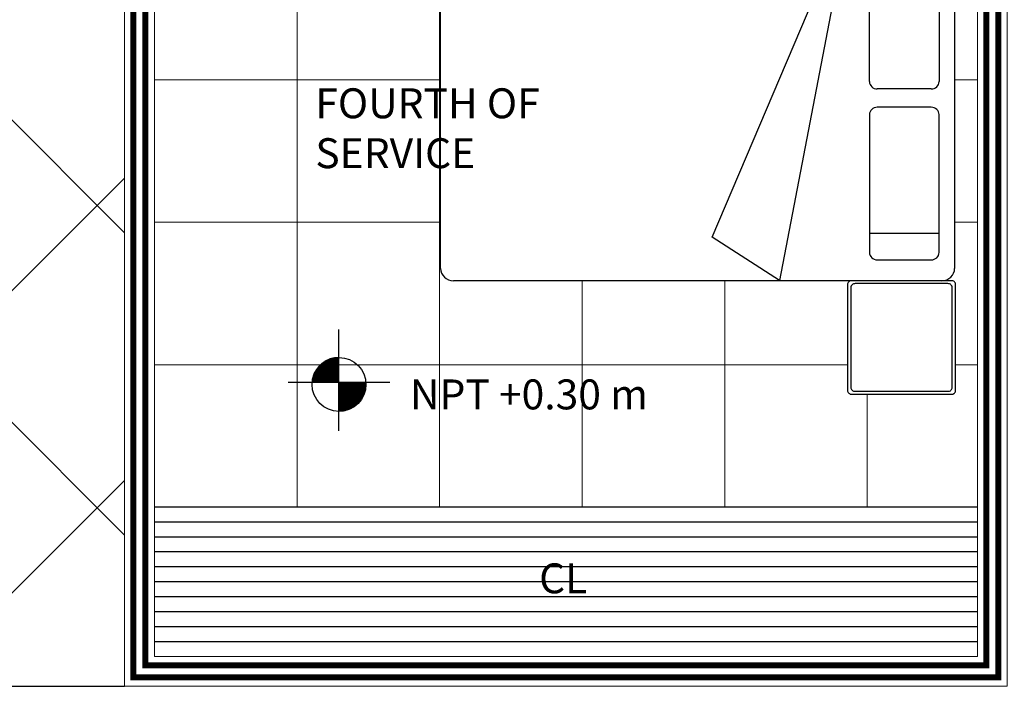
# Model space of a CAD drawing. Units: millimetres. Extents: x 53681 to 53749, y 52109 to 52319.
# Drawn here: x 53702 to 53705, y 52304 to 52306 of the extents above; entities that cross this region are included whole.
import ezdxf

# ---------------------------------------------------------------- set-up
doc = ezdxf.new("R2010")
doc.units = ezdxf.units.MM
doc.header["$LTSCALE"] = 0.5
for name, color, linetype in [('calidad', 20, 'Continuous'), ('CLOSET', 26, 'Continuous'), ('ESCALERA', 2, 'Continuous'), ('loz1', 72, 'Continuous'), ('MUEBLES', 5, 'Continuous'), ('NIVEL', 1, 'Continuous'), ('TEXT2', 119, 'Continuous'), ('TEXTO', 4, 'Continuous')]:
    doc.layers.add(name, color=color, linetype=linetype)
doc.layers.add('loz2', color=10, linetype='Continuous', lineweight=0)
doc.layers.add('MURO', color=7, linetype='Continuous', lineweight=13)
doc.styles.add('RomanS', font='romans.shx')
doc.styles.add('technical', font='txt')

# ---------------------------------------------------------------- blocks, each defined once
blk = doc.blocks.new('Cama Mat PL')
at = {"color": 0, "linetype": 'ByBlock'}
for p, q in [((-0.7, -0.025), (0.7, -0.025)), ((-0.75, -1.975), (-0.75, -0.075)), ((0.75, -0.075), (0.75, -1.975)), ((-0.5567, -0.0856), (-0.5567, -0.3562)), ((0.5567, -0.0856), (0.5567, -0.3562)), ((0.5708, -0.9687), (-0.7552, -0.4331)), ((-0.7552, -0.4331), (0.7492, -0.7069)), ((0.7492, -0.7069), (0.5708, -0.9687)), ((0.7, -2.025), (-0.7, -2.025))]:
    blk.add_line(p, q, dxfattribs=at)
for points in [[(-0.0677, -0.3562), (-0.6344, -0.3562, -0.414214), (-0.6644, -0.3262), (-0.6644, -0.1156, -0.414214), (-0.6344, -0.0856), (-0.0677, -0.0856, -0.414214), (-0.0377, -0.1156), (-0.0377, -0.3262, -0.414214)], [(0.0677, -0.3562), (0.6344, -0.3562, 0.414214), (0.6644, -0.3262), (0.6644, -0.1156, 0.414214), (0.6344, -0.0856), (0.0677, -0.0856, 0.414214), (0.0377, -0.1156), (0.0377, -0.3262, 0.414214)]]:
    blk.add_lwpolyline(points, format="xyb", close=True, dxfattribs=at)
for centre, start, end in [((-0.7, -0.075), 90, 180), ((0.7, -0.075), 0, 90), ((-0.7, -1.975), 180, 270), ((0.7, -1.975), 270, 0)]:
    blk.add_arc(centre, 0.05, start, end, dxfattribs=at)
blk = doc.blocks.new('Buro')
at = {"color": 0, "linetype": 'ByBlock'}
for points in [[(0.58, 0.5), (0.02, 0.5, 0.414214), (0, 0.48), (0, 0.02, 0.414214), (0.02, 0), (0.58, 0, 0.414214), (0.6, 0.02), (0.6, 0.48, 0.414214)], [(0.5843, 0.4643, 0.414214), (0.5643, 0.4843), (0.0357, 0.4843, 0.414214), (0.0157, 0.4643), (0.0157, 0.0357, 0.414214), (0.0357, 0.0157), (0.5643, 0.0157, 0.414214), (0.5843, 0.0357)]]:
    blk.add_lwpolyline(points, format="xyb", close=True, dxfattribs=at)
blk = doc.blocks.new('eere')
at = {"layer": 'MUEBLES', "zscale": 0.9039304061443545, "rotation": 270}
for name, p, xscale, yscale in [('Buro', (1.3165, 0), -0.6327512842981378, 0.723144324918394), ('Cama Mat PL', (1.696, -0.6102), 0.8135373655386502, 0.8587338858342264), ('Buro', (1.3165, -1.2203), 0.6327512842981378, 0.723144324918394)]:
    blk.add_blockref(name, p, dxfattribs=dict(at, xscale=xscale, yscale=yscale))
blk = doc.blocks.new('*X158')
at = {"color": 0}
for p, q in [((153882.4, -51271), (153955.4, -51271)), ((153884.2, -51270), (153955.4, -51270)), ((153886.1, -51269), (153955.4, -51269)), ((153888, -51268), (153955.4, -51268)), ((153890.1, -51267), (153955.4, -51267)), ((153892.2, -51266), (153955.4, -51266)), ((153894.4, -51265), (153955.4, -51265)), ((153896.7, -51264), (153955.4, -51264)), ((153899.1, -51263), (153955.4, -51263)), ((153901.6, -51262), (153955.4, -51262)), ((153904.3, -51261), (153955.4, -51261)), ((153907.1, -51260), (153955.4, -51260)), ((153910.2, -51259), (153955.4, -51259)), ((153913.4, -51258), (153955.4, -51258)), ((153917, -51257), (153955.4, -51257)), ((153921, -51256), (153955.4, -51256)), ((153925.6, -51255), (153955.4, -51255)), ((153931, -51254), (153955.4, -51254)), ((153938.2, -51253), (153955.4, -51253)), ((153826.7, -51325), (153955.4, -51325)), ((153827.3, -51324), (153955.4, -51324)), ((153827.9, -51323), (153955.4, -51323)), ((153828.5, -51322), (153955.4, -51322)), ((153829.2, -51321), (153955.4, -51321)), ((153829.8, -51320), (153955.4, -51320)), ((153830.5, -51319), (153955.4, -51319)), ((153831.2, -51318), (153955.4, -51318)), ((153831.8, -51317), (153955.4, -51317)), ((153832.5, -51316), (153955.4, -51316)), ((153833.2, -51315), (153955.4, -51315)), ((153834, -51314), (153955.4, -51314)), ((153834.7, -51313), (153955.4, -51313)), ((153835.4, -51312), (153955.4, -51312)), ((153836.2, -51311), (153955.4, -51311)), ((153837, -51310), (153955.4, -51310)), ((153837.7, -51309), (153955.4, -51309)), ((153838.5, -51308), (153955.4, -51308)), ((153839.4, -51307), (153955.4, -51307)), ((153840.2, -51306), (153955.4, -51306)), ((153841, -51305), (153955.4, -51305)), ((153841.9, -51304), (153955.4, -51304)), ((153842.7, -51303), (153955.4, -51303)), ((153843.6, -51302), (153955.4, -51302)), ((153844.5, -51301), (153955.4, -51301)), ((153845.5, -51300), (153955.4, -51300)), ((153846.4, -51299), (153955.4, -51299)), ((153847.3, -51298), (153955.4, -51298)), ((153848.3, -51297), (153955.4, -51297)), ((153849.3, -51296), (153955.4, -51296)), ((153850.3, -51295), (153955.4, -51295)), ((153851.3, -51294), (153955.4, -51294)), ((153852.4, -51293), (153955.4, -51293)), ((153853.5, -51292), (153955.4, -51292)), ((153854.5, -51291), (153955.4, -51291)), ((153855.7, -51290), (153955.4, -51290)), ((153856.8, -51289), (153955.4, -51289)), ((153857.9, -51288), (153955.4, -51288)), ((153859.1, -51287), (153955.4, -51287)), ((153860.3, -51286), (153955.4, -51286)), ((153861.6, -51285), (153955.4, -51285)), ((153862.8, -51284), (153955.4, -51284)), ((153864.1, -51283), (153955.4, -51283)), ((153865.4, -51282), (153955.4, -51282)), ((153866.8, -51281), (153955.4, -51281)), ((153868.2, -51280), (153955.4, -51280)), ((153869.6, -51279), (153955.4, -51279)), ((153871, -51278), (153955.4, -51278)), ((153872.5, -51277), (153955.4, -51277)), ((153874.1, -51276), (153955.4, -51276)), ((153875.6, -51275), (153955.4, -51275)), ((153877.2, -51274), (153955.4, -51274)), ((153878.9, -51273), (153955.4, -51273)), ((153880.6, -51272), (153955.4, -51272)), ((153807.1, -51380), (153955.4, -51380)), ((153807.2, -51379), (153955.4, -51379)), ((153807.4, -51378), (153955.4, -51378)), ((153807.5, -51377), (153955.4, -51377)), ((153807.7, -51376), (153955.4, -51376)), ((153807.9, -51375), (153955.4, -51375)), ((153808.1, -51374), (153955.4, -51374)), ((153808.3, -51373), (153955.4, -51373)), ((153808.5, -51372), (153955.4, -51372)), ((153808.7, -51371), (153955.4, -51371)), ((153808.9, -51370), (153955.4, -51370)), ((153809.1, -51369), (153955.4, -51369)), ((153809.3, -51368), (153955.4, -51368)), ((153809.6, -51367), (153955.4, -51367)), ((153809.8, -51366), (153955.4, -51366)), ((153810.1, -51365), (153955.4, -51365)), ((153810.3, -51364), (153955.4, -51364)), ((153810.6, -51363), (153955.4, -51363)), ((153810.9, -51362), (153955.4, -51362)), ((153811.1, -51361), (153955.4, -51361)), ((153811.4, -51360), (153955.4, -51360)), ((153811.7, -51359), (153955.4, -51359)), ((153812, -51358), (153955.4, -51358)), ((153812.3, -51357), (153955.4, -51357)), ((153812.7, -51356), (153955.4, -51356)), ((153813, -51355), (153955.4, -51355)), ((153813.3, -51354), (153955.4, -51354)), ((153813.7, -51353), (153955.4, -51353)), ((153814, -51352), (153955.4, -51352)), ((153814.4, -51351), (153955.4, -51351)), ((153814.7, -51350), (153955.4, -51350)), ((153815.1, -51349), (153955.4, -51349)), ((153815.5, -51348), (153955.4, -51348)), ((153815.9, -51347), (153955.4, -51347)), ((153816.3, -51346), (153955.4, -51346)), ((153816.7, -51345), (153955.4, -51345)), ((153817.1, -51344), (153955.4, -51344)), ((153817.5, -51343), (153955.4, -51343)), ((153818, -51342), (153955.4, -51342)), ((153818.4, -51341), (153955.4, -51341)), ((153818.8, -51340), (153955.4, -51340)), ((153819.3, -51339), (153955.4, -51339)), ((153819.8, -51338), (153955.4, -51338)), ((153820.2, -51337), (153955.4, -51337)), ((153820.7, -51336), (153955.4, -51336)), ((153821.2, -51335), (153955.4, -51335)), ((153821.7, -51334), (153955.4, -51334)), ((153822.2, -51333), (153955.4, -51333)), ((153822.8, -51332), (153955.4, -51332)), ((153823.3, -51331), (153955.4, -51331)), ((153823.8, -51330), (153955.4, -51330)), ((153824.4, -51329), (153955.4, -51329)), ((153825, -51328), (153955.4, -51328)), ((153825.5, -51327), (153955.4, -51327)), ((153826.1, -51326), (153955.4, -51326)), ((153805.4, -51400), (153955.4, -51400)), ((153805.4, -51401), (153955.4, -51401)), ((153805.4, -51402), (153955.4, -51402)), ((153805.4, -51403), (153955.4, -51403)), ((153805.4, -51404), (153955.4, -51404)), ((153805.5, -51397), (153955.4, -51397)), ((153805.5, -51398), (153955.4, -51398)), ((153805.5, -51399), (153955.4, -51399)), ((153805.5, -51405), (153955.4, -51405)), ((153805.5, -51406), (153955.4, -51406)), ((153805.5, -51407), (153955.4, -51407)), ((153805.6, -51394), (153955.4, -51394)), ((153805.6, -51395), (153955.4, -51395)), ((153805.6, -51396), (153955.4, -51396)), ((153805.6, -51408), (153955.4, -51408)), ((153805.6, -51409), (153955.4, -51409)), ((153805.6, -51410), (153955.4, -51410)), ((153805.7, -51393), (153955.4, -51393)), ((153805.7, -51411), (153955.4, -51411)), ((153805.8, -51391), (153955.4, -51391)), ((153805.8, -51392), (153955.4, -51392)), ((153805.8, -51412), (153955.4, -51412)), ((153805.8, -51413), (153955.4, -51413)), ((153805.9, -51390), (153955.4, -51390)), ((153806, -51389), (153955.4, -51389)), ((153806.1, -51388), (153955.4, -51388)), ((153806.2, -51387), (153955.4, -51387)), ((153806.3, -51386), (153955.4, -51386)), ((153806.4, -51385), (153955.4, -51385)), ((153806.5, -51384), (153955.4, -51384)), ((153806.6, -51383), (153955.4, -51383)), ((153806.8, -51382), (153955.4, -51382)), ((153806.9, -51381), (153955.4, -51381)), ((153955.4, -51414), (154105, -51414)), ((153955.4, -51415), (154104.9, -51415)), ((153955.4, -51416), (154104.8, -51416)), ((153955.4, -51417), (154104.7, -51417)), ((153955.4, -51418), (154104.6, -51418)), ((153955.4, -51419), (154104.5, -51419)), ((153955.4, -51420), (154104.3, -51420)), ((153955.4, -51421), (154104.2, -51421)), ((153955.4, -51422), (154104.1, -51422)), ((153955.4, -51423), (154104, -51423)), ((153955.4, -51424), (154103.8, -51424)), ((153955.4, -51425), (154103.7, -51425)), ((153955.4, -51426), (154103.5, -51426)), ((153955.4, -51427), (154103.3, -51427)), ((153955.4, -51428), (154103.2, -51428)), ((153955.4, -51429), (154103, -51429)), ((153955.4, -51430), (154102.8, -51430)), ((153955.4, -51431), (154102.6, -51431)), ((153955.4, -51432), (154102.4, -51432)), ((153955.4, -51433), (154102.2, -51433)), ((153955.4, -51434), (154102, -51434)), ((153955.4, -51435), (154101.8, -51435)), ((153955.4, -51436), (154101.5, -51436)), ((153955.4, -51437), (154101.3, -51437)), ((153955.4, -51438), (154101, -51438)), ((153955.4, -51439), (154100.8, -51439)), ((153955.4, -51440), (154100.5, -51440)), ((153955.4, -51441), (154100.3, -51441)), ((153955.4, -51442), (154100, -51442)), ((153955.4, -51443), (154099.7, -51443)), ((153955.4, -51444), (154099.4, -51444)), ((153955.4, -51445), (154099.1, -51445)), ((153955.4, -51446), (154098.8, -51446)), ((153955.4, -51447), (154098.5, -51447)), ((153955.4, -51448), (154098.2, -51448)), ((153955.4, -51449), (154097.9, -51449)), ((153955.4, -51450), (154097.5, -51450)), ((153955.4, -51451), (154097.2, -51451)), ((153955.4, -51452), (154096.9, -51452)), ((153955.4, -51453), (154096.5, -51453)), ((153955.4, -51454), (154096.1, -51454)), ((153955.4, -51455), (154095.8, -51455)), ((153955.4, -51456), (154095.4, -51456)), ((153955.4, -51457), (154095, -51457)), ((153955.4, -51458), (154094.6, -51458)), ((153955.4, -51459), (154094.2, -51459)), ((153955.4, -51460), (154093.8, -51460)), ((153955.4, -51461), (154093.3, -51461)), ((153955.4, -51462), (154092.9, -51462)), ((153955.4, -51463), (154092.5, -51463)), ((153955.4, -51464), (154092, -51464)), ((153955.4, -51465), (154091.6, -51465)), ((153955.4, -51466), (154091.1, -51466)), ((153955.4, -51467), (154090.6, -51467)), ((153955.4, -51468), (154090.1, -51468)), ((153955.4, -51469), (154089.6, -51469)), ((153955.4, -51470), (154089.1, -51470)), ((153955.4, -51471), (154088.6, -51471)), ((153955.4, -51472), (154088.1, -51472)), ((153955.4, -51473), (154087.6, -51473)), ((153955.4, -51474), (154087, -51474)), ((153955.4, -51475), (154086.5, -51475)), ((153955.4, -51476), (154085.9, -51476)), ((153955.4, -51477), (154085.3, -51477)), ((153955.4, -51478), (154084.8, -51478)), ((153955.4, -51479), (154084.2, -51479)), ((153955.4, -51480), (154083.6, -51480)), ((153955.4, -51481), (154082.9, -51481)), ((153955.4, -51482), (154082.3, -51482)), ((153955.4, -51483), (154081.7, -51483)), ((153955.4, -51484), (154081, -51484)), ((153955.4, -51485), (154080.4, -51485)), ((153955.4, -51486), (154079.7, -51486)), ((153955.4, -51487), (154079, -51487)), ((153955.4, -51488), (154078.3, -51488)), ((153955.4, -51489), (154077.6, -51489)), ((153955.4, -51490), (154076.9, -51490)), ((153955.4, -51491), (154076.2, -51491)), ((153955.4, -51492), (154075.4, -51492)), ((153955.4, -51493), (154074.7, -51493)), ((153955.4, -51494), (154073.9, -51494)), ((153955.4, -51495), (154073.1, -51495)), ((153955.4, -51496), (154072.3, -51496)), ((153955.4, -51497), (154071.5, -51497)), ((153955.4, -51498), (154070.7, -51498)), ((153955.4, -51499), (154069.9, -51499)), ((153955.4, -51500), (154069, -51500)), ((153955.4, -51501), (154068.1, -51501)), ((153955.4, -51502), (154067.2, -51502)), ((153955.4, -51503), (154066.3, -51503)), ((153955.4, -51504), (154065.4, -51504)), ((153955.4, -51505), (154064.5, -51505)), ((153955.4, -51506), (154063.5, -51506)), ((153955.4, -51507), (154062.6, -51507)), ((153955.4, -51508), (154061.6, -51508)), ((153955.4, -51509), (154060.6, -51509)), ((153955.4, -51510), (154059.5, -51510)), ((153955.4, -51511), (154058.5, -51511)), ((153955.4, -51512), (154057.4, -51512)), ((153955.4, -51513), (154056.3, -51513)), ((153955.4, -51514), (154055.2, -51514)), ((153955.4, -51515), (154054.1, -51515)), ((153955.4, -51516), (154052.9, -51516)), ((153955.4, -51517), (154051.7, -51517)), ((153955.4, -51518), (154050.5, -51518)), ((153955.4, -51519), (154049.3, -51519)), ((153955.4, -51520), (154048, -51520)), ((153955.4, -51521), (154046.8, -51521)), ((153955.4, -51522), (154045.4, -51522)), ((153955.4, -51523), (154044.1, -51523)), ((153955.4, -51524), (154042.7, -51524)), ((153955.4, -51525), (154041.3, -51525)), ((153955.4, -51526), (154039.8, -51526)), ((153955.4, -51527), (154038.4, -51527)), ((153955.4, -51528), (154036.8, -51528)), ((153955.4, -51529), (154035.3, -51529)), ((153955.4, -51530), (154033.6, -51530)), ((153955.4, -51531), (154032, -51531)), ((153955.4, -51532), (154030.3, -51532)), ((153955.4, -51533), (154028.5, -51533)), ((153955.4, -51534), (154026.7, -51534)), ((153955.4, -51535), (154024.8, -51535)), ((153955.4, -51536), (154022.9, -51536)), ((153955.4, -51537), (154020.8, -51537)), ((153955.4, -51538), (154018.7, -51538)), ((153955.4, -51539), (154016.5, -51539)), ((153955.4, -51540), (154014.2, -51540)), ((153955.4, -51541), (154011.8, -51541)), ((153955.4, -51542), (154009.3, -51542)), ((153955.4, -51543), (154006.6, -51543)), ((153955.4, -51544), (154003.8, -51544)), ((153955.4, -51545), (154000.7, -51545)), ((153955.4, -51546), (153997.4, -51546)), ((153955.4, -51547), (153993.9, -51547)), ((153955.4, -51548), (153989.9, -51548)), ((153955.4, -51549), (153985.3, -51549)), ((153955.4, -51550), (153979.9, -51550)), ((153955.4, -51551), (153972.8, -51551))]:
    blk.add_line(p, q, dxfattribs=at)
blk = doc.blocks.new('fdsd')
at = {"layer": 'NIVEL', "color": 6, "ltscale": 0.5}
for p, q in [((-0.0027, -0.3169), (-0.0027, 0.0217)), ((-0.0027, -0.3169), (-0.0027, 0.0217)), ((0.1668, -0.1553), (-0.1719, -0.1553))]:
    blk.add_line(p, q, dxfattribs=at)
blk.add_circle((-0.0025, -0.1624), 0.09, dxfattribs=at)
at = {"layer": 'NIVEL', "color": 7, "ltscale": 0.5, "xscale": 0.0005999999993946403, "yscale": 0.0005999999993946403, "zscale": 0.0005999999993946403, "rotation": 180}
blk.add_blockref('*X158', (92.3707, -31.0036), dxfattribs=at)

msp = doc.modelspace()

# ---------------------------------------------------------------- hatches: boundary and pattern name
at = {"layer": 'loz1'}
h = msp.add_hatch(dxfattribs=at)
h.set_pattern_fill('ANSI37', color=256, scale=0.225, style=0)
h.set_pattern_definition([(45, (323.1206, 7e-12), (-0.505139407, 0.505139407), []), (135, (323.1206, 7e-12), (-0.505139407, -0.505139407), [])])
h.paths.add_polyline_path([(53702.3039, 52306.9085), (53702.4039, 52306.9085), (53703.1039, 52306.9085), (53703.1039, 52308.0368, -0.581304), (53702.4509, 52308.9585), (53702.3539, 52308.9585), (53702.3539, 52308.6585), (53702.2539, 52308.6585), (53702.2539, 52308.9585), (53698.9039, 52308.9585), (53698.9039, 52308.6585), (53698.8039, 52308.6585), (53698.8039, 52308.9585), (53695.4039, 52308.9585), (53695.4039, 52303.5585), (53698.8039, 52303.5585), (53698.8039, 52303.8585), (53698.9039, 52303.8585), (53698.9039, 52303.5585), (53702.3039, 52303.5585)])
h.paths.add_polyline_path([(53699.6241, 52307.3046), (53699.6438, 52307.7768), (53699.7028, 52307.8752), (53699.7619, 52307.9145), (53700.0767, 52307.9736), (53700.3325, 52307.9932), (53700.5883, 52307.9736), (53700.9031, 52307.9145), (53700.9621, 52307.8752), (53701.0212, 52307.7768), (53701.0408, 52307.3046), (53701.0408, 52304.6482), (53701.0212, 52304.3531), (53700.9818, 52304.117), (53700.9228, 52304.0383), (53700.8637, 52303.9989), (53700.3325, 52303.9792), (53699.8012, 52303.9989), (53699.7422, 52304.0383), (53699.6832, 52304.117), (53699.6438, 52304.3531), (53699.6241, 52304.6482)], flags=16)
h.paths.add_polyline_path([(53697.581, 52305.2456, -0.111291), (53697.529, 52305.5158, -0.020943), (53697.5226, 52305.5601, -0.363745), (53697.5201, 52305.633, -0.024995), (53697.5245, 52305.6861), (53697.5245, 52306.3066, -0.093665), (53697.5245, 52306.4118, -0.044974), (53697.5208, 52306.5602, 0.105774), (53697.4634, 52307.6829, 0.212201), (53697.2358, 52307.8614, 0.055723), (53696.7894, 52307.9223, 0.055723), (53696.3431, 52307.8614, 0.2122), (53696.1154, 52307.6829, 0.105774), (53696.058, 52306.5602, -0.044974), (53696.0543, 52306.4118, -0.093665), (53696.0543, 52306.3066), (53696.0543, 52305.6861, -0.024995), (53696.0588, 52305.633, -0.363745), (53696.0563, 52305.5601, -0.020943), (53696.0498, 52305.5158, -0.111291), (53695.9978, 52305.2456, 0.080758), (53695.9853, 52305.1966), (53695.9762, 52304.6561, 0.035069), (53696.1144, 52304.2003, 0.153936), (53696.2657, 52303.9894, 0.073985), (53696.7894, 52303.9083, 0.073985), (53697.3131, 52303.9894, 0.153936), (53697.4645, 52304.2003, 0.035069), (53697.6026, 52304.6561), (53697.5936, 52305.1966, 0.080758)], flags=16)
at = {"layer": 'loz2'}
h = msp.add_hatch(dxfattribs=at)
h.set_pattern_fill('NET', color=256, scale=0.15, style=0)
h.set_pattern_definition([(0, (360.02297, 0), (0, 0.47625), []), (90, (360.02297, 0), (-0.47625, 3e-17), [])])
edge = h.paths.add_edge_path(flags=16)
edge.add_ellipse((53703.4033, 52306.0935), major_axis=(0.0429, 0), ratio=0.947368, start_angle=90, end_angle=180, ccw=False)
edge.add_line((53703.4033, 52306.1342), (53704.7256, 52306.1342))
edge.add_line((53704.7256, 52306.1342), (53704.7264, 52306.1362))
edge.add_ellipse((53704.7343, 52306.1469), major_axis=(-0.0145, 0), ratio=0.875, start_angle=0, end_angle=57.1821, ccw=False)
edge.add_line((53704.7198, 52306.1425), (53704.7198, 52306.5012))
edge.add_ellipse((53704.7343, 52306.5012), major_axis=(0.0145, 0), ratio=0.875, start_angle=90, end_angle=180, ccw=False)
edge.add_line((53704.7343, 52306.5139), (53705.0669, 52306.5139))
edge.add_ellipse((53705.0669, 52306.5012), major_axis=(0.0145, 0), ratio=0.875, start_angle=360, end_angle=450, ccw=False)
edge.add_line((53705.0814, 52306.5012), (53705.0814, 52306.1469))
edge.add_ellipse((53705.0669, 52306.1469), major_axis=(-0.0145, 0), ratio=0.875, start_angle=90, end_angle=180, ccw=False)
edge.add_line((53705.0669, 52306.1342), (53705.0425, 52306.1342))
edge.add_ellipse((53705.0349, 52306.0935), major_axis=(-0.0429, 0), ratio=0.947368, start_angle=180, end_angle=270, ccw=False)
edge.add_line((53705.0778, 52306.0935), (53705.0778, 52304.9546))
edge.add_ellipse((53705.0349, 52304.9546), major_axis=(0.0429, 0), ratio=0.947368, start_angle=270, end_angle=360, ccw=False)
edge.add_line((53705.0425, 52304.9139), (53705.0669, 52304.9139))
edge.add_ellipse((53705.0669, 52304.9013), major_axis=(0.0145, 0), ratio=0.875, start_angle=0, end_angle=90, ccw=False)
edge.add_line((53705.0814, 52304.9013), (53705.0814, 52304.5469))
edge.add_ellipse((53705.0669, 52304.5469), major_axis=(-0.0145, 0), ratio=0.875, start_angle=90, end_angle=180, ccw=False)
edge.add_line((53705.0669, 52304.5343), (53704.7343, 52304.5343))
edge.add_ellipse((53704.7343, 52304.5469), major_axis=(-0.0145, 0), ratio=0.875, start_angle=0, end_angle=90, ccw=False)
edge.add_line((53704.7198, 52304.5469), (53704.7198, 52304.9013))
edge.add_ellipse((53704.7343, 52304.9013), major_axis=(0.0145, 0), ratio=0.875, start_angle=90, end_angle=180, ccw=False)
edge.add_line((53704.7258, 52304.9139), (53703.4033, 52304.9139))
edge.add_ellipse((53703.4033, 52304.9546), major_axis=(-0.0429, 0), ratio=0.947368, start_angle=0, end_angle=90, ccw=False)
edge.add_line((53703.3604, 52304.9546), (53703.3604, 52306.0935))
edge = h.paths.add_edge_path(flags=0)
edge.add_ellipse((53704.7456, 52306.4913), major_axis=(0.0145, 0), ratio=0.875, start_angle=90, end_angle=180, ccw=False)
edge.add_line((53704.7456, 52306.5039), (53705.0556, 52306.5039))
edge.add_ellipse((53705.0556, 52306.4913), major_axis=(0.0145, 0), ratio=0.875, start_angle=360, end_angle=450, ccw=False)
edge.add_line((53705.0701, 52306.4913), (53705.0701, 52306.1568))
edge.add_ellipse((53705.0556, 52306.1568), major_axis=(-0.0145, 0), ratio=0.875, start_angle=90, end_angle=180, ccw=False)
edge.add_line((53705.0556, 52306.1441), (53704.7456, 52306.1441))
edge.add_ellipse((53704.7456, 52306.1568), major_axis=(-0.0145, 0), ratio=0.875, start_angle=0, end_angle=90, ccw=False)
edge.add_line((53704.7312, 52306.1568), (53704.7312, 52306.4913))
edge = h.paths.add_edge_path(flags=0)
edge.add_ellipse((53704.8192, 52306.0401), major_axis=(0.0258, 0), ratio=0.947368, start_angle=90, end_angle=180, ccw=False)
edge.add_line((53704.8192, 52306.0645), (53705.0001, 52306.0645))
edge.add_ellipse((53705.0001, 52306.0401), major_axis=(-0.0258, 0), ratio=0.947368, start_angle=180, end_angle=270, ccw=False)
edge.add_line((53705.0258, 52306.0401), (53705.0258, 52305.5791))
edge.add_ellipse((53705.0001, 52305.5791), major_axis=(-0.0258, 0), ratio=0.947368, start_angle=90, end_angle=180, ccw=False)
edge.add_line((53705.0001, 52305.5547), (53704.8192, 52305.5547))
edge.add_ellipse((53704.8192, 52305.5791), major_axis=(0.0258, 0), ratio=0.947368, start_angle=180, end_angle=270, ccw=False)
edge.add_line((53704.7934, 52305.5791), (53704.7934, 52306.0401))
edge = h.paths.add_edge_path(flags=0)
edge.add_ellipse((53704.8192, 52305.469), major_axis=(-0.0258, 0), ratio=0.947368, start_angle=-90, end_angle=0, ccw=False)
edge.add_line((53704.8192, 52305.4934), (53705.0001, 52305.4934))
edge.add_ellipse((53705.0001, 52305.469), major_axis=(0.0258, 0), ratio=0.947368, start_angle=0, end_angle=90, ccw=False)
edge.add_line((53705.0258, 52305.469), (53705.0258, 52305.008))
edge.add_ellipse((53705.0001, 52305.008), major_axis=(0.0258, 0), ratio=0.947368, start_angle=270, end_angle=360, ccw=False)
edge.add_line((53705.0001, 52304.9836), (53704.8192, 52304.9836))
edge.add_ellipse((53704.8192, 52305.008), major_axis=(-0.0258, 0), ratio=0.947368, start_angle=0, end_angle=90, ccw=False)
edge.add_line((53704.7934, 52305.008), (53704.7934, 52305.469))
edge = h.paths.add_edge_path(flags=0)
edge.add_ellipse((53704.7456, 52304.8913), major_axis=(0.0145, 0), ratio=0.875, start_angle=90, end_angle=180, ccw=False)
edge.add_line((53704.7456, 52304.904), (53705.0556, 52304.904))
edge.add_ellipse((53705.0556, 52304.8913), major_axis=(0.0145, 0), ratio=0.875, start_angle=0, end_angle=90, ccw=False)
edge.add_line((53705.0701, 52304.8913), (53705.0701, 52304.5568))
edge.add_ellipse((53705.0556, 52304.5568), major_axis=(-0.0145, 0), ratio=0.875, start_angle=90, end_angle=180, ccw=False)
edge.add_line((53705.0556, 52304.5442), (53704.7456, 52304.5442))
edge.add_ellipse((53704.7456, 52304.5568), major_axis=(-0.0145, 0), ratio=0.875, start_angle=0, end_angle=90, ccw=False)
edge.add_line((53704.7312, 52304.5568), (53704.7312, 52304.8913))
h.paths.add_polyline_path([(53703.534, 52305.7415), (53704.7814, 52305.7415), (53704.7814, 52305.4249), (53703.534, 52305.4249)], flags=8)
h.paths.add_polyline_path([(53704.7312, 52306.1558), (53704.7312, 52306.1568), (53704.7312, 52306.4913), (53704.7312, 52306.4923), (53704.7314, 52306.4934), (53704.7316, 52306.4944), (53704.7319, 52306.4954), (53704.7324, 52306.4964), (53704.7329, 52306.4973), (53704.7335, 52306.4982), (53704.7342, 52306.4991), (53704.735, 52306.4999), (53704.7358, 52306.5006), (53704.7367, 52306.5013), (53704.7377, 52306.5019), (53704.7387, 52306.5024), (53704.7398, 52306.5029), (53704.7409, 52306.5033), (53704.7421, 52306.5036), (53704.7432, 52306.5038), (53704.7444, 52306.5039), (53704.7456, 52306.5039), (53705.0556, 52306.5039), (53705.0568, 52306.5039), (53705.058, 52306.5038), (53705.0591, 52306.5036), (53705.0603, 52306.5033), (53705.0614, 52306.5029), (53705.0625, 52306.5024), (53705.0635, 52306.5019), (53705.0645, 52306.5013), (53705.0654, 52306.5006), (53705.0662, 52306.4999), (53705.067, 52306.4991), (53705.0677, 52306.4982), (53705.0683, 52306.4973), (53705.0688, 52306.4964), (53705.0693, 52306.4954), (53705.0696, 52306.4944), (53705.0699, 52306.4934), (53705.07, 52306.4923), (53705.0701, 52306.4913), (53705.0701, 52306.1568), (53705.07, 52306.1558), (53705.0699, 52306.1547), (53705.0696, 52306.1537), (53705.0693, 52306.1527), (53705.0688, 52306.1517), (53705.0683, 52306.1508), (53705.0677, 52306.1499), (53705.067, 52306.149), (53705.0662, 52306.1482), (53705.0654, 52306.1475), (53705.0645, 52306.1468), (53705.0635, 52306.1462), (53705.0625, 52306.1457), (53705.0614, 52306.1452), (53705.0603, 52306.1448), (53705.0591, 52306.1445), (53705.058, 52306.1443), (53705.0568, 52306.1442), (53705.0556, 52306.1441), (53704.7456, 52306.1441), (53704.7444, 52306.1442), (53704.7432, 52306.1443), (53704.7421, 52306.1445), (53704.7409, 52306.1448), (53704.7398, 52306.1452), (53704.7387, 52306.1457), (53704.7377, 52306.1462), (53704.7367, 52306.1468), (53704.7358, 52306.1475), (53704.735, 52306.1482), (53704.7342, 52306.149), (53704.7335, 52306.1499), (53704.7329, 52306.1508), (53704.7324, 52306.1517), (53704.7319, 52306.1527), (53704.7316, 52306.1537), (53704.7314, 52306.1547)])
h.paths.add_polyline_path([(53704.8188, 52306.0645), (53704.8192, 52306.0645), (53705.0001, 52306.0645), (53705.0005, 52306.0645), (53705.0009, 52306.0645), (53705.0013, 52306.0645), (53705.0017, 52306.0645), (53705.002, 52306.0645), (53705.0024, 52306.0644), (53705.0028, 52306.0644), (53705.0032, 52306.0644), (53705.0036, 52306.0643), (53705.004, 52306.0643), (53705.0044, 52306.0642), (53705.0048, 52306.0641), (53705.0052, 52306.0641), (53705.0056, 52306.064), (53705.006, 52306.0639), (53705.0064, 52306.0638), (53705.0067, 52306.0637), (53705.0071, 52306.0636), (53705.0075, 52306.0635), (53705.0079, 52306.0634), (53705.0083, 52306.0633), (53705.0086, 52306.0632), (53705.009, 52306.063), (53705.0094, 52306.0629), (53705.0097, 52306.0628), (53705.0101, 52306.0626), (53705.0105, 52306.0625), (53705.0108, 52306.0623), (53705.0112, 52306.0622), (53705.0116, 52306.062), (53705.0119, 52306.0618), (53705.0123, 52306.0616), (53705.0126, 52306.0615), (53705.0129, 52306.0613), (53705.0133, 52306.0611), (53705.0136, 52306.0609), (53705.014, 52306.0607), (53705.0143, 52306.0605), (53705.0146, 52306.0603), (53705.015, 52306.0601), (53705.0153, 52306.0598), (53705.0156, 52306.0596), (53705.0159, 52306.0594), (53705.0162, 52306.0592), (53705.0165, 52306.0589), (53705.0168, 52306.0587), (53705.0171, 52306.0584), (53705.0174, 52306.0582), (53705.0177, 52306.0579), (53705.018, 52306.0577), (53705.0183, 52306.0574), (53705.0186, 52306.0571), (53705.0188, 52306.0569), (53705.0191, 52306.0566), (53705.0194, 52306.0563), (53705.0196, 52306.056), (53705.0199, 52306.0557), (53705.0201, 52306.0554), (53705.0204, 52306.0551), (53705.0206, 52306.0549), (53705.0209, 52306.0545), (53705.0211, 52306.0542), (53705.0213, 52306.0539), (53705.0215, 52306.0536), (53705.0218, 52306.0533), (53705.022, 52306.053), (53705.0222, 52306.0527), (53705.0224, 52306.0523), (53705.0226, 52306.052), (53705.0228, 52306.0517), (53705.0229, 52306.0514), (53705.0231, 52306.051), (53705.0233, 52306.0507), (53705.0235, 52306.0503), (53705.0236, 52306.05), (53705.0238, 52306.0497), (53705.0239, 52306.0493), (53705.0241, 52306.049), (53705.0242, 52306.0486), (53705.0244, 52306.0483), (53705.0245, 52306.0479), (53705.0246, 52306.0475), (53705.0247, 52306.0472), (53705.0248, 52306.0468), (53705.025, 52306.0465), (53705.0251, 52306.0461), (53705.0251, 52306.0457), (53705.0252, 52306.0454), (53705.0253, 52306.045), (53705.0254, 52306.0446), (53705.0255, 52306.0443), (53705.0255, 52306.0439), (53705.0256, 52306.0435), (53705.0256, 52306.0431), (53705.0257, 52306.0428), (53705.0257, 52306.0424), (53705.0258, 52306.042), (53705.0258, 52306.0416), (53705.0258, 52306.0413), (53705.0258, 52306.0409), (53705.0258, 52306.0405), (53705.0258, 52306.0401), (53705.0258, 52305.9769), (53704.7934, 52305.9769), (53704.7934, 52306.0401), (53704.7934, 52306.0405), (53704.7934, 52306.0409), (53704.7935, 52306.0413), (53704.7935, 52306.0416), (53704.7935, 52306.042), (53704.7935, 52306.0424), (53704.7936, 52306.0428), (53704.7936, 52306.0431), (53704.7937, 52306.0435), (53704.7937, 52306.0439), (53704.7938, 52306.0443), (53704.7939, 52306.0446), (53704.7939, 52306.045), (53704.794, 52306.0454), (53704.7941, 52306.0457), (53704.7942, 52306.0461), (53704.7943, 52306.0465), (53704.7944, 52306.0468), (53704.7945, 52306.0472), (53704.7946, 52306.0475), (53704.7948, 52306.0479), (53704.7949, 52306.0483), (53704.795, 52306.0486), (53704.7952, 52306.049), (53704.7953, 52306.0493), (53704.7955, 52306.0497), (53704.7956, 52306.05), (53704.7958, 52306.0503), (53704.796, 52306.0507), (53704.7961, 52306.051), (53704.7963, 52306.0514), (53704.7965, 52306.0517), (53704.7967, 52306.052), (53704.7969, 52306.0523), (53704.7971, 52306.0527), (53704.7973, 52306.053), (53704.7975, 52306.0533), (53704.7977, 52306.0536), (53704.7979, 52306.0539), (53704.7982, 52306.0542), (53704.7984, 52306.0545), (53704.7986, 52306.0549), (53704.7989, 52306.0551), (53704.7991, 52306.0554), (53704.7994, 52306.0557), (53704.7996, 52306.056), (53704.7999, 52306.0563), (53704.8002, 52306.0566), (53704.8004, 52306.0569), (53704.8007, 52306.0571), (53704.801, 52306.0574), (53704.8013, 52306.0577), (53704.8015, 52306.0579), (53704.8018, 52306.0582), (53704.8021, 52306.0584), (53704.8024, 52306.0587), (53704.8027, 52306.0589), (53704.803, 52306.0592), (53704.8033, 52306.0594), (53704.8037, 52306.0596), (53704.804, 52306.0598), (53704.8043, 52306.0601), (53704.8046, 52306.0603), (53704.805, 52306.0605), (53704.8053, 52306.0607), (53704.8056, 52306.0609), (53704.806, 52306.0611), (53704.8063, 52306.0613), (53704.8067, 52306.0615), (53704.807, 52306.0616), (53704.8074, 52306.0618), (53704.8077, 52306.062), (53704.8081, 52306.0622), (53704.8084, 52306.0623), (53704.8088, 52306.0625), (53704.8091, 52306.0626), (53704.8095, 52306.0628), (53704.8099, 52306.0629), (53704.8103, 52306.063), (53704.8106, 52306.0632), (53704.811, 52306.0633), (53704.8114, 52306.0634), (53704.8118, 52306.0635), (53704.8121, 52306.0636), (53704.8125, 52306.0637), (53704.8129, 52306.0638), (53704.8133, 52306.0639), (53704.8137, 52306.064), (53704.8141, 52306.0641), (53704.8145, 52306.0641), (53704.8148, 52306.0642), (53704.8152, 52306.0643), (53704.8156, 52306.0643), (53704.816, 52306.0644), (53704.8164, 52306.0644), (53704.8168, 52306.0644), (53704.8172, 52306.0645), (53704.8176, 52306.0645), (53704.818, 52306.0645), (53704.8184, 52306.0645)])
h.paths.add_polyline_path([(53705.0258, 52305.469), (53705.0258, 52305.0712), (53704.7934, 52305.0712), (53704.7934, 52305.469), (53704.7936, 52305.4718), (53704.7941, 52305.4745), (53704.7949, 52305.4771), (53704.796, 52305.4796), (53704.7974, 52305.482), (53704.799, 52305.4842), (53704.801, 52305.4863), (53704.8031, 52305.4881), (53704.8055, 52305.4897), (53704.808, 52305.491), (53704.8107, 52305.4921), (53704.8135, 52305.4928), (53704.8163, 52305.4933), (53704.8192, 52305.4934), (53705.0001, 52305.4934), (53705.003, 52305.4933), (53705.0058, 52305.4928), (53705.0086, 52305.4921), (53705.0112, 52305.491), (53705.0138, 52305.4897), (53705.0161, 52305.4881), (53705.0183, 52305.4863), (53705.0202, 52305.4842), (53705.0219, 52305.482), (53705.0233, 52305.4796), (53705.0244, 52305.4771), (53705.0252, 52305.4745), (53705.0257, 52305.4718)])
h.paths.add_polyline_path([(53704.7312, 52304.556), (53704.7312, 52304.5568), (53704.7312, 52304.8913), (53704.7312, 52304.8922), (53704.7313, 52304.8931), (53704.7315, 52304.8939), (53704.7317, 52304.8948), (53704.732, 52304.8956), (53704.7324, 52304.8964), (53704.7328, 52304.8972), (53704.7333, 52304.8979), (53704.7338, 52304.8986), (53704.7344, 52304.8993), (53704.7351, 52304.9), (53704.7358, 52304.9006), (53704.7365, 52304.9012), (53704.7373, 52304.9017), (53704.7381, 52304.9021), (53704.739, 52304.9026), (53704.7399, 52304.9029), (53704.7408, 52304.9033), (53704.7417, 52304.9035), (53704.7427, 52304.9037), (53704.7437, 52304.9039), (53704.7446, 52304.904), (53704.7456, 52304.904), (53705.0556, 52304.904), (53705.0566, 52304.904), (53705.0576, 52304.9039), (53705.0585, 52304.9037), (53705.0595, 52304.9035), (53705.0604, 52304.9033), (53705.0614, 52304.9029), (53705.0622, 52304.9026), (53705.0631, 52304.9021), (53705.0639, 52304.9017), (53705.0647, 52304.9012), (53705.0655, 52304.9006), (53705.0662, 52304.9), (53705.0668, 52304.8993), (53705.0674, 52304.8986), (53705.0679, 52304.8979), (53705.0684, 52304.8972), (53705.0689, 52304.8964), (53705.0692, 52304.8956), (53705.0695, 52304.8948), (53705.0698, 52304.8939), (53705.0699, 52304.8931), (53705.07, 52304.8922), (53705.0701, 52304.8913), (53705.0701, 52304.5568), (53705.07, 52304.556), (53705.0699, 52304.5551), (53705.0698, 52304.5543), (53705.0695, 52304.5534), (53705.0692, 52304.5526), (53705.0689, 52304.5518), (53705.0684, 52304.551), (53705.0679, 52304.5503), (53705.0674, 52304.5495), (53705.0668, 52304.5489), (53705.0662, 52304.5482), (53705.0655, 52304.5476), (53705.0647, 52304.547), (53705.0639, 52304.5465), (53705.0631, 52304.546), (53705.0622, 52304.5456), (53705.0614, 52304.5452), (53705.0604, 52304.5449), (53705.0595, 52304.5447), (53705.0585, 52304.5444), (53705.0576, 52304.5443), (53705.0566, 52304.5442), (53705.0556, 52304.5442), (53704.7456, 52304.5442), (53704.7446, 52304.5442), (53704.7437, 52304.5443), (53704.7427, 52304.5444), (53704.7417, 52304.5447), (53704.7408, 52304.5449), (53704.7399, 52304.5452), (53704.739, 52304.5456), (53704.7381, 52304.546), (53704.7373, 52304.5465), (53704.7365, 52304.547), (53704.7358, 52304.5476), (53704.7351, 52304.5482), (53704.7344, 52304.5489), (53704.7338, 52304.5495), (53704.7333, 52304.5503), (53704.7328, 52304.551), (53704.7324, 52304.5518), (53704.732, 52304.5526), (53704.7317, 52304.5534), (53704.7315, 52304.5543), (53704.7313, 52304.5551)])
h.paths.add_polyline_path([(53705.0008, 52305.5547), (53705.0001, 52305.5547), (53704.8192, 52305.5547), (53704.8185, 52305.5547), (53704.8178, 52305.5547), (53704.8171, 52305.5548), (53704.8165, 52305.5548), (53704.8158, 52305.5549), (53704.8151, 52305.555), (53704.8144, 52305.5551), (53704.8137, 52305.5553), (53704.8131, 52305.5554), (53704.8124, 52305.5556), (53704.8118, 52305.5557), (53704.8111, 52305.5559), (53704.8104, 52305.5562), (53704.8098, 52305.5564), (53704.8092, 52305.5566), (53704.8085, 52305.5569), (53704.8079, 52305.5572), (53704.8073, 52305.5575), (53704.8067, 52305.5578), (53704.8061, 52305.5581), (53704.8055, 52305.5584), (53704.8049, 52305.5588), (53704.8044, 52305.5591), (53704.8038, 52305.5595), (53704.8033, 52305.5599), (53704.8027, 52305.5603), (53704.8022, 52305.5607), (53704.8017, 52305.5612), (53704.8012, 52305.5616), (53704.8007, 52305.5621), (53704.8003, 52305.5626), (53704.7998, 52305.563), (53704.7994, 52305.5635), (53704.7989, 52305.564), (53704.7985, 52305.5646), (53704.7981, 52305.5651), (53704.7977, 52305.5656), (53704.7973, 52305.5662), (53704.797, 52305.5667), (53704.7967, 52305.5673), (53704.7963, 52305.5679), (53704.796, 52305.5684), (53704.7957, 52305.569), (53704.7955, 52305.5696), (53704.7952, 52305.5702), (53704.795, 52305.5708), (53704.7947, 52305.5714), (53704.7945, 52305.5721), (53704.7943, 52305.5727), (53704.7942, 52305.5733), (53704.794, 52305.574), (53704.7939, 52305.5746), (53704.7938, 52305.5752), (53704.7937, 52305.5759), (53704.7936, 52305.5765), (53704.7935, 52305.5772), (53704.7935, 52305.5778), (53704.7934, 52305.5785), (53704.7934, 52305.5791), (53704.7934, 52305.9769), (53705.0258, 52305.9769), (53705.0258, 52305.5791), (53705.0258, 52305.5785), (53705.0258, 52305.5778), (53705.0257, 52305.5772), (53705.0257, 52305.5765), (53705.0256, 52305.5759), (53705.0255, 52305.5752), (53705.0254, 52305.5746), (53705.0252, 52305.574), (53705.0251, 52305.5733), (53705.0249, 52305.5727), (53705.0247, 52305.5721), (53705.0245, 52305.5714), (53705.0243, 52305.5708), (53705.0241, 52305.5702), (53705.0238, 52305.5696), (53705.0235, 52305.569), (53705.0232, 52305.5684), (53705.0229, 52305.5679), (53705.0226, 52305.5673), (53705.0223, 52305.5667), (53705.0219, 52305.5662), (53705.0215, 52305.5656), (53705.0211, 52305.5651), (53705.0207, 52305.5646), (53705.0203, 52305.564), (53705.0199, 52305.5635), (53705.0195, 52305.563), (53705.019, 52305.5626), (53705.0185, 52305.5621), (53705.018, 52305.5616), (53705.0175, 52305.5612), (53705.017, 52305.5607), (53705.0165, 52305.5603), (53705.016, 52305.5599), (53705.0154, 52305.5595), (53705.0149, 52305.5591), (53705.0143, 52305.5588), (53705.0137, 52305.5584), (53705.0131, 52305.5581), (53705.0126, 52305.5578), (53705.0119, 52305.5575), (53705.0113, 52305.5572), (53705.0107, 52305.5569), (53705.0101, 52305.5566), (53705.0094, 52305.5564), (53705.0088, 52305.5562), (53705.0082, 52305.5559), (53705.0075, 52305.5557), (53705.0068, 52305.5556), (53705.0062, 52305.5554), (53705.0055, 52305.5553), (53705.0048, 52305.5551), (53705.0042, 52305.555), (53705.0035, 52305.5549), (53705.0028, 52305.5548), (53705.0021, 52305.5548), (53705.0014, 52305.5547)])
h.paths.add_polyline_path([(53702.4269, 52306.8168), (53702.4619, 52306.8183), (53702.489, 52306.2064), (53702.454, 52306.2049)])
edge = h.paths.add_edge_path()
edge.add_line((53702.4477, 52306.9046), (53702.4039, 52306.904))
edge.add_line((53702.4039, 52306.904), (53702.4039, 52304.1585))
edge.add_line((53702.4039, 52304.1585), (53705.1539, 52304.1585))
edge.add_line((53705.1539, 52304.1585), (53705.1539, 52306.8085))
edge.add_line((53705.1539, 52306.8085), (53703.1039, 52306.8085))
edge.add_line((53703.1039, 52306.8085), (53703.1039, 52306.9085))
edge.add_line((53703.1039, 52306.9085), (53703.0602, 52306.9085))
edge.add_line((53703.0602, 52306.9085), (53703.0608, 52306.86))
edge.add_line((53703.0608, 52306.86), (53703.0827, 52306.8603))
edge.add_line((53703.0827, 52306.8603), (53703.0831, 52306.8253))
edge.add_arc((53702.5008, 52306.7898), 0.5834, -91.1544, 3.4895, ccw=False)
edge.add_line((53702.489, 52306.2065), (53702.486, 52306.2733))
edge.add_line((53702.486, 52306.2733), (53702.4926, 52306.2736))
edge.add_line((53702.4926, 52306.2736), (53702.4921, 52306.2844))
edge.add_arc((53702.4996, 52306.2835), 0.00759, 30.8251, 173.0989, ccw=False)
edge.add_line((53702.5062, 52306.2874), (53702.5068, 52306.2854))
edge.add_line((53702.5068, 52306.2854), (53702.5085, 52306.2819))
edge.add_line((53702.5085, 52306.2819), (53702.5107, 52306.2793))
edge.add_line((53702.5107, 52306.2793), (53702.5145, 52306.2769))
edge.add_line((53702.5145, 52306.2769), (53702.5197, 52306.2783))
edge.add_line((53702.5197, 52306.2783), (53702.5227, 52306.2825))
edge.add_line((53702.5227, 52306.2825), (53702.5242, 52306.2861))
edge.add_line((53702.5242, 52306.2861), (53702.525, 52306.2903))
edge.add_line((53702.525, 52306.2903), (53702.5251, 52306.2947))
edge.add_line((53702.5251, 52306.2947), (53702.5246, 52306.2991))
edge.add_line((53702.5246, 52306.2991), (53702.5234, 52306.3032))
edge.add_line((53702.5234, 52306.3032), (53702.5216, 52306.3066))
edge.add_line((53702.5216, 52306.3066), (53702.5194, 52306.3093))
edge.add_line((53702.5194, 52306.3093), (53702.5157, 52306.3117))
edge.add_line((53702.5157, 52306.3117), (53702.5104, 52306.3103))
edge.add_line((53702.5104, 52306.3103), (53702.5074, 52306.306))
edge.add_line((53702.5074, 52306.306), (53702.506, 52306.3024))
edge.add_line((53702.506, 52306.3024), (53702.5056, 52306.3003))
edge.add_arc((53702.4988, 52306.3036), 0.00759, 191.9745, 334.2484, ccw=False)
edge.add_line((53702.4913, 52306.302), (53702.4908, 52306.3129))
edge.add_line((53702.4908, 52306.3129), (53702.4843, 52306.3126))
edge.add_line((53702.4843, 52306.3126), (53702.4619, 52306.8183))
edge.add_line((53702.4619, 52306.8183), (53702.4269, 52306.8168))
edge.add_line((53702.4269, 52306.8168), (53702.4265, 52306.8518))
edge.add_line((53702.4265, 52306.8518), (53702.4483, 52306.8521))
edge.add_line((53702.4483, 52306.8521), (53702.4477, 52306.9046))

# ---------------------------------------------------------------- linework, layer by layer
at = {"layer": 'calidad', "const_width": 0.02}
msp.add_lwpolyline([(53702.3339, 52306.8785), (53702.3339, 52303.5885), (53705.2239, 52303.5885), (53705.2239, 52307.1285), (53705.1839, 52307.1285), (53705.1839, 52306.8785), (53703.8339, 52306.8785), (53703.8339, 52306.8385), (53705.1839, 52306.8385), (53705.1839, 52303.6285), (53702.3739, 52303.6285), (53702.3739, 52306.8785)], close=True, dxfattribs=at)
at = {"layer": 'CLOSET'}
for p, q in [((53702.4039, 52304.1585), (53705.1539, 52304.1585)), ((53702.4039, 52304.1085), (53705.1539, 52304.1085)), ((53702.4039, 52304.0585), (53705.1539, 52304.0585)), ((53702.4039, 52304.0085), (53705.1539, 52304.0085)), ((53702.4039, 52303.9585), (53705.1539, 52303.9585)), ((53702.4039, 52303.9085), (53705.1539, 52303.9085)), ((53702.4039, 52303.8585), (53705.1539, 52303.8585)), ((53702.4039, 52303.8085), (53705.1539, 52303.8085)), ((53702.4039, 52303.7585), (53705.1539, 52303.7585)), ((53702.4039, 52303.7085), (53705.1539, 52303.7085))]:
    msp.add_line(p, q, dxfattribs=at)
at = {"layer": 'ESCALERA'}
msp.add_line((53695.4039, 52303.5585), (53702.3039, 52303.5585), dxfattribs=at)
at = {"layer": 'MURO'}
msp.add_lwpolyline([(53702.3039, 52306.9085), (53702.3039, 52303.5585), (53705.2539, 52303.5585), (53705.2539, 52307.1585), (53705.1539, 52307.1585), (53705.1539, 52306.9085), (53703.8039, 52306.9085), (53703.8039, 52306.8085), (53705.1539, 52306.8085), (53705.1539, 52303.6585), (53702.4039, 52303.6585), (53702.4039, 52306.9085)], close=True, dxfattribs=at)

# ---------------------------------------------------------------- block references
for name, p in [('eere', (53703.4033, 52306.1342)), ('fdsd', (53703.0233, 52304.7295))]:
    msp.add_blockref(name, p, dxfattribs=at)

# ---------------------------------------------------------------- texts
at = {"layer": 'TEXT2', "char_height": 0.1, "attachment_point": 1, "style": 'RomanS'}
for s, insert, width in [('{\\fBankGothic Lt BT|b0|i0|c0|p34;FOURTH OF SERVICE}', (53702.9417, 52305.5566), 1.244049), ('{\\fBankGothic Lt BT|b0|i0|c0|p34;CL}', (53703.6895, 52303.9693), 1.415907)]:
    msp.add_mtext(s, dxfattribs=dict(at, insert=insert, width=width))
at = {"layer": 'TEXTO', "ltscale": 0.5, "style": 'technical'}
msp.add_text('NPT +0.30 m', height=0.1, dxfattribs=at).set_placement((53703.258, 52304.4839))

doc.saveas('drawing.dxf')
